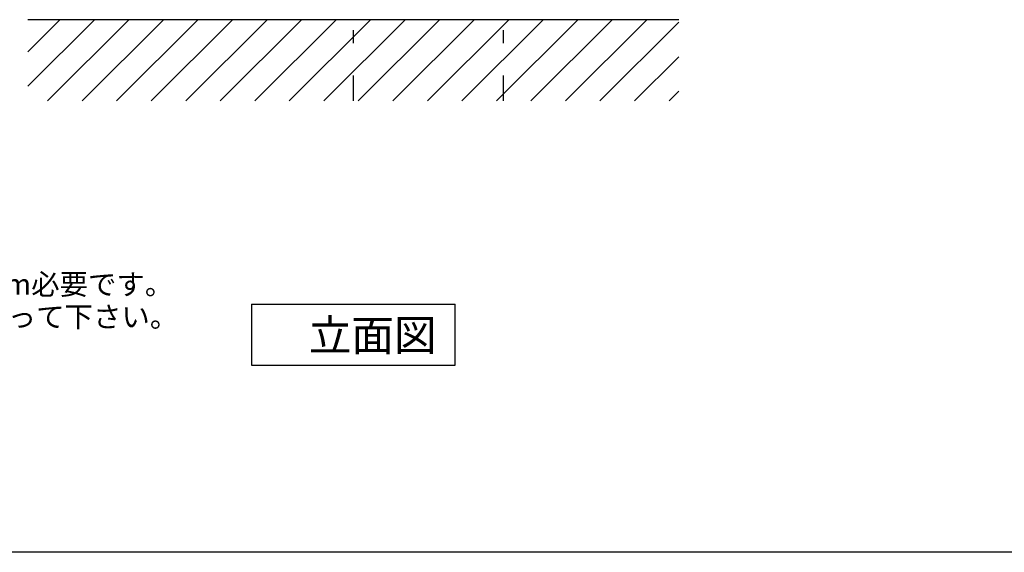
# Model space of a CAD drawing. Extents: x 100 to 4100, y 100 to 2870.
# Drawn here: x 890 to 2100, y 100 to 755 of the extents above; entities that cross this region are included whole.
import ezdxf

# ---------------------------------------------------------------- set-up
doc = ezdxf.new("R2010")
doc.units = 0
doc.header["$LTSCALE"] = 8
doc.linetypes.add('CENTER2', pattern=[24, 12, -5, 2, -5])
for name, color, linetype in [('A-1', 6, 'CONTINUOUS'), ('E-1', 1, 'CENTER2'), ('F-1', 4, 'CONTINUOUS')]:
    doc.layers.add(name, color=color, linetype=linetype)
doc.styles.get("Standard").update_dxf_attribs({"font": 'txt.shx', "bigfont": 'extfont.shx'})

msp = doc.modelspace()

# ---------------------------------------------------------------- linework, layer by layer
at = {"layer": '1-0', "color": 7, "linetype": 'CONTINUOUS'}
for p, q in [((1700, 755), (900, 755)), ((900, 673.1), (981.9, 755)), ((900, 715.6), (939.4, 755)), ((924.3, 655), (1024.3, 755)), ((966.7, 655), (1066.7, 755)), ((1009.1, 655), (1109.1, 755)), ((1051.6, 655), (1151.6, 755)), ((1094, 655), (1194, 755)), ((1136.4, 655), (1236.4, 755)), ((1178.8, 655), (1278.8, 755)), ((1221.3, 655), (1321.3, 755)), ((1263.7, 655), (1363.7, 755)), ((1306.1, 655), (1406.1, 755)), ((1348.5, 655), (1448.5, 755)), ((1391, 655), (1491, 755)), ((1433.4, 655), (1533.4, 755)), ((1475.8, 655), (1575.8, 755)), ((1518.3, 655), (1618.3, 755)), ((1560.7, 655), (1660.7, 755)), ((1603.1, 655), (1700, 751.9)), ((1645.5, 655), (1700, 709.5)), ((1688, 655), (1700, 667))]:
    msp.add_line(p, q, dxfattribs=at)
at = {"layer": 'A-1', "color": 6, "linetype": 'CONTINUOUS'}
msp.add_line((4100, 100), (100, 100), dxfattribs=at)
at = {"layer": 'E-1', "color": 16, "linetype": 'CENTER2'}
for p, q in [((1300, 1838.3), (1300, 655.1)), ((1484, 1838.3), (1484, 655.1))]:
    msp.add_line(p, q, dxfattribs=at)
at = {"layer": 'F-1', "color": 4, "linetype": 'CONTINUOUS'}
for p, q in [((1175, 405), (1175, 330)), ((1175, 405), (1425, 405)), ((1425, 330), (1425, 405)), ((1175, 330), (1425, 330))]:
    msp.add_line(p, q, dxfattribs=at)

# ---------------------------------------------------------------- texts
at = {"layer": 'F-1', "color": 4}
for s, height, p in [('容量：4.5?。取り付け位置には木下地厚み30mm必要です。', 25.6, (141.9, 416.8)), ('\u3000取り付け位置は現物合わせによるｽﾐ出しを行って下さい。', 25.6, (141.9, 376.8)), ('立面図', 38.4, (1245.2, 347.8))]:
    msp.add_text(s, height=height, dxfattribs=at).set_placement(p)

doc.saveas('drawing.dxf')
